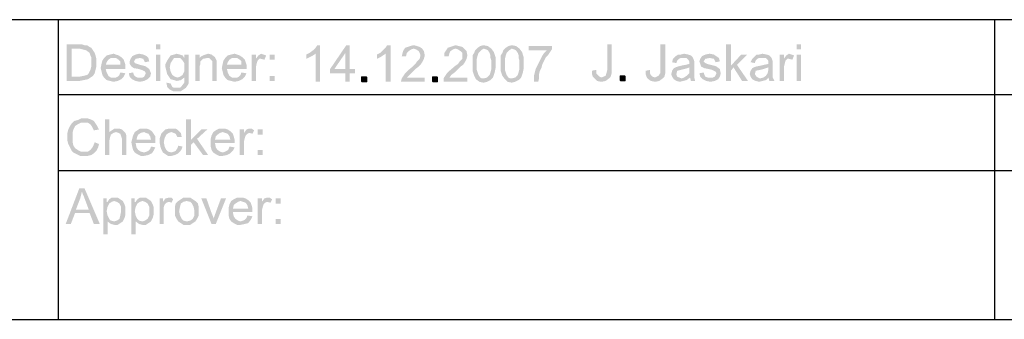
# Model space of a CAD drawing. Units: millimetres. Extents: x 0 to 588, y 0 to 415.
# Drawn here: x 355 to 451, y 6 to 36 of the extents above; entities that cross this region are included whole.
import ezdxf

# ---------------------------------------------------------------- set-up
doc = ezdxf.new("R2010")
doc.units = ezdxf.units.MM
doc.layers.add('2', color=7, linetype='CONTINUOUS', true_color=0xffffff)
doc.layers.add('3', color=7, linetype='CONTINUOUS', true_color=0xffffff)
pattern_1 = [(45, (0, 0), (-0.00017960512242, 0.00017960512242), [])]

msp = doc.modelspace()

# ---------------------------------------------------------------- hatches: boundary and pattern name
at = {"layer": '2', "linetype": 'CONTINUOUS', "lineweight": 5}
h = msp.add_hatch(dxfattribs=at)
h.set_pattern_fill('ANSI31', scale=0.000254, angle=45, style=0, pattern_type=0)
h.set_pattern_definition(pattern_1)
h.paths.add_polyline_path([(359.167, 33.333), (360.417, 33.333), (360.667, 33.333), (360.917, 33.25), (361.167, 33.25), (361.417, 33.083), (361.583, 33), (361.75, 32.75), (361.917, 32.5), (362, 32.25), (362.083, 31.917), (362.083, 31.583), (362.083, 31.167), (362, 30.833), (361.917, 30.5), (361.75, 30.25), (361.5, 30.083), (361.25, 29.917), (360.833, 29.833), (360.417, 29.75), (359.167, 29.75), (359.167, 33.333), (359.667, 30.167), (360.417, 30.167), (360.833, 30.25), (361.167, 30.333), (361.333, 30.5), (361.5, 30.833), (361.583, 31.167), (361.583, 31.583), (361.583, 31.833), (361.583, 32.083), (361.5, 32.25), (361.417, 32.5), (361.083, 32.75), (360.75, 32.833), (360.417, 32.917), (359.667, 32.917), (359.667, 30.167)], flags=0)
h = msp.add_hatch(dxfattribs=at)
h.set_pattern_fill('ANSI31', scale=0.000254, angle=45, style=0, pattern_type=0)
h.set_pattern_definition(pattern_1)
h.paths.add_polyline_path([(368.333, 29.75), (367.917, 29.75), (367.917, 32.333), (368.333, 32.333), (368.333, 29.75), (368.333, 32.833), (367.917, 32.833), (367.917, 33.333), (368.333, 33.333), (368.333, 32.833)], flags=0)
h = msp.add_hatch(dxfattribs=at)
h.set_pattern_fill('ANSI31', scale=0.000254, angle=45, style=0, pattern_type=0)
h.set_pattern_definition(pattern_1)
h.paths.add_polyline_path([(383.917, 29.667), (383.5, 29.667), (383.5, 32.417), (383.25, 32.25), (382.917, 32.083), (382.583, 31.917), (382.583, 32.333), (382.917, 32.5), (383.25, 32.75), (383.5, 33), (383.667, 33.25), (383.917, 33.25)], flags=0)
h = msp.add_hatch(dxfattribs=at)
h.set_pattern_fill('ANSI31', scale=0.000254, angle=45, style=0, pattern_type=0)
h.set_pattern_definition(pattern_1)
h.paths.add_polyline_path([(387.333, 30.5), (386.833, 30.5), (386.833, 29.667), (386.417, 29.667), (386.417, 30.5), (384.917, 30.5), (384.917, 30.917), (386.5, 33.25), (386.833, 33.25), (386.833, 30.917), (387.333, 30.917), (387.333, 30.5), (386.417, 30.917), (386.417, 32.5), (385.333, 30.917), (386.417, 30.917)], flags=0)
h = msp.add_hatch(dxfattribs=at)
h.set_pattern_fill('ANSI31', scale=0.000254, angle=45, style=0, pattern_type=0)
h.set_pattern_definition(pattern_1)
h.paths.add_polyline_path([(390.833, 29.667), (390.333, 29.667), (390.333, 32.417), (390.083, 32.25), (389.833, 32.083), (389.5, 31.917), (389.5, 32.333), (389.833, 32.5), (390.083, 32.75), (390.333, 33), (390.5, 33.25), (390.833, 33.25)], flags=0)
h = msp.add_hatch(dxfattribs=at)
h.set_pattern_fill('ANSI31', scale=0.000254, angle=45, style=0, pattern_type=0)
h.set_pattern_definition(pattern_1)
h.paths.add_polyline_path([(394.167, 29.667), (391.833, 29.667), (391.917, 30), (392.083, 30.25), (392.25, 30.5), (392.5, 30.75), (393.083, 31.25), (393.25, 31.417), (393.417, 31.667), (393.667, 31.917), (393.75, 32.25), (393.667, 32.5), (393.583, 32.667), (393.333, 32.833), (393.083, 32.917), (392.833, 32.833), (392.583, 32.667), (392.417, 32.5), (392.333, 32.167), (391.917, 32.167), (392, 32.5), (392.083, 32.75), (392.25, 33), (392.5, 33.083), (392.75, 33.167), (393.083, 33.25), (393.417, 33.167), (393.667, 33.083), (393.917, 32.917), (394.083, 32.667), (394.167, 32.25), (394.083, 31.917), (393.917, 31.583), (393.75, 31.333), (393.583, 31.167), (393.25, 30.917), (392.917, 30.583), (392.667, 30.333), (392.417, 30.083), (394.167, 30.083)], flags=0)
h = msp.add_hatch(dxfattribs=at)
h.set_pattern_fill('ANSI31', scale=0.000254, angle=45, style=0, pattern_type=0)
h.set_pattern_definition(pattern_1)
h.paths.add_polyline_path([(398.333, 29.667), (396, 29.667), (396, 30), (396.167, 30.25), (396.333, 30.5), (396.583, 30.75), (397.167, 31.25), (397.417, 31.417), (397.583, 31.667), (397.833, 31.917), (397.833, 32.25), (397.833, 32.5), (397.667, 32.667), (397.417, 32.833), (397.167, 32.917), (396.917, 32.833), (396.667, 32.667), (396.583, 32.5), (396.5, 32.167), (396.083, 32.167), (396.083, 32.5), (396.25, 32.75), (396.417, 33), (396.667, 33.083), (396.917, 33.167), (397.167, 33.25), (397.5, 33.167), (397.833, 33.083), (398, 32.917), (398.25, 32.667), (398.333, 32.25), (398.25, 31.917), (398.083, 31.583), (397.917, 31.333), (397.667, 31.167), (397.417, 30.917), (397.083, 30.583), (396.75, 30.333), (396.583, 30.083), (398.333, 30.083)], flags=0)
h = msp.add_hatch(dxfattribs=at)
h.set_pattern_fill('ANSI31', scale=0.000254, angle=45, style=0, pattern_type=0)
h.set_pattern_definition(pattern_1)
h.paths.add_polyline_path([(399.917, 33.25), (400.333, 33.167), (400.667, 32.917), (400.917, 32.583), (401.083, 32.083), (401.083, 31.417), (401.083, 31), (401, 30.583), (400.917, 30.333), (400.833, 30.083), (400.583, 29.833), (400.25, 29.667), (399.917, 29.583), (399.5, 29.667), (399.167, 29.917), (399, 30.25), (398.833, 30.75), (398.833, 31.417), (398.833, 31.833), (398.833, 32.25), (399, 32.5), (399.083, 32.75), (399.333, 33), (399.583, 33.167), (399.917, 33.25), (399.917, 30), (400.25, 30.083), (400.5, 30.333), (400.583, 30.583), (400.667, 30.917), (400.667, 31.417), (400.667, 31.75), (400.583, 32), (400.583, 32.25), (400.5, 32.5), (400.333, 32.75), (400.167, 32.833), (399.917, 32.917), (399.667, 32.75), (399.417, 32.5), (399.333, 32.25), (399.25, 31.917), (399.25, 31.417), (399.25, 31.083), (399.25, 30.833), (399.333, 30.583), (399.417, 30.333), (399.583, 30.083), (399.75, 30), (399.917, 30)], flags=0)
h = msp.add_hatch(dxfattribs=at)
h.set_pattern_fill('ANSI31', scale=0.000254, angle=45, style=0, pattern_type=0)
h.set_pattern_definition(pattern_1)
h.paths.add_polyline_path([(402.667, 33.25), (403.083, 33.167), (403.417, 32.917), (403.667, 32.583), (403.833, 32.083), (403.833, 31.417), (403.833, 31), (403.75, 30.583), (403.667, 30.333), (403.583, 30.083), (403.333, 29.833), (403, 29.667), (402.667, 29.583), (402.25, 29.667), (402, 29.917), (401.75, 30.25), (401.583, 30.75), (401.583, 31.417), (401.583, 31.833), (401.583, 32.25), (401.75, 32.5), (401.833, 32.75), (402.083, 33), (402.333, 33.167), (402.667, 33.25), (402.667, 30), (403, 30.083), (403.25, 30.333), (403.333, 30.583), (403.417, 30.917), (403.417, 31.417), (403.417, 31.75), (403.333, 32), (403.333, 32.25), (403.25, 32.5), (403.083, 32.75), (402.917, 32.833), (402.667, 32.917), (402.417, 32.75), (402.167, 32.5), (402.083, 32.25), (402, 31.917), (402, 31.417), (402, 31.083), (402, 30.833), (402.083, 30.583), (402.167, 30.333), (402.333, 30.083), (402.5, 30), (402.667, 30)], flags=0)
h = msp.add_hatch(dxfattribs=at)
h.set_pattern_fill('ANSI31', scale=0.000254, angle=45, style=0, pattern_type=0)
h.set_pattern_definition(pattern_1)
h.paths.add_polyline_path([(406.583, 32.833), (406.417, 32.583), (406.25, 32.333), (406, 32.083), (405.833, 31.75), (405.667, 31.417), (405.583, 31.083), (405.417, 30.75), (405.333, 30.417), (405.333, 30), (405.25, 29.667), (404.833, 29.667), (404.833, 30), (404.833, 30.25), (404.917, 30.583), (405, 30.917), (405.167, 31.25), (405.333, 31.583), (405.5, 31.917), (405.667, 32.25), (405.833, 32.5), (406.083, 32.75), (404.333, 32.75), (404.333, 33.167), (406.583, 33.167)], flags=0)
h = msp.add_hatch(dxfattribs=at)
h.set_pattern_fill('ANSI31', scale=0.000254, angle=45, style=0, pattern_type=0)
h.set_pattern_definition(pattern_1)
h.paths.add_polyline_path([(412.417, 30.917), (412.417, 30.5), (412.333, 30.167), (412.167, 30), (411.833, 29.75), (411.417, 29.667), (411, 29.75), (410.75, 30), (410.583, 30.167), (410.5, 30.417), (410.5, 30.75), (410.917, 30.833), (410.917, 30.5), (411.083, 30.333), (411.25, 30.167), (411.417, 30.083), (411.833, 30.25), (411.917, 30.5), (412, 30.833), (412, 33.333), (412.417, 33.333)], flags=0)
h = msp.add_hatch(dxfattribs=at)
h.set_pattern_fill('ANSI31', scale=0.000254, angle=45, style=0, pattern_type=0)
h.set_pattern_definition(pattern_1)
h.paths.add_polyline_path([(417.667, 30.917), (417.667, 30.5), (417.583, 30.167), (417.417, 30), (417.083, 29.75), (416.667, 29.667), (416.25, 29.75), (415.917, 30), (415.833, 30.167), (415.75, 30.417), (415.75, 30.75), (416.167, 30.833), (416.167, 30.5), (416.25, 30.333), (416.417, 30.167), (416.667, 30.083), (417, 30.25), (417.167, 30.5), (417.167, 30.833), (417.167, 33.333), (417.667, 33.333)], flags=0)
h = msp.add_hatch(dxfattribs=at)
h.set_pattern_fill('ANSI31', scale=0.000254, angle=45, style=0, pattern_type=0)
h.set_pattern_definition(pattern_1)
h.paths.add_polyline_path([(425.75, 29.75), (425.167, 29.75), (424.333, 31.083), (424.083, 30.75), (424.083, 29.75), (423.583, 29.75), (423.583, 33.333), (424.083, 33.333), (424.083, 31.25), (425.083, 32.333), (425.667, 32.333), (424.667, 31.333)], flags=0)
h = msp.add_hatch(dxfattribs=at)
h.set_pattern_fill('ANSI31', scale=0.000254, angle=45, style=0, pattern_type=0)
h.set_pattern_definition(pattern_1)
h.paths.add_polyline_path([(430.917, 29.75), (430.5, 29.75), (430.5, 32.333), (430.917, 32.333), (430.917, 29.75), (430.917, 32.833), (430.5, 32.833), (430.5, 33.333), (430.917, 33.333), (430.917, 32.833)], flags=0)
h = msp.add_hatch(dxfattribs=at)
h.set_pattern_fill('ANSI31', scale=0.000254, angle=45, style=0, pattern_type=0)
h.set_pattern_definition(pattern_1)
h.paths.add_polyline_path([(364.917, 30.917), (363, 30.917), (363.083, 30.583), (363.25, 30.25), (363.5, 30.083), (363.75, 30.083), (364, 30.083), (364.167, 30.167), (364.333, 30.333), (364.417, 30.583), (364.917, 30.5), (364.75, 30.167), (364.5, 29.917), (364.167, 29.75), (363.75, 29.667), (363.417, 29.75), (363.083, 29.833), (362.833, 30.083), (362.667, 30.333), (362.583, 30.667), (362.5, 31), (362.583, 31.417), (362.667, 31.75), (362.833, 32), (363.083, 32.25), (363.417, 32.333), (363.75, 32.417), (364, 32.333), (364.25, 32.25), (364.5, 32.083), (364.75, 31.833), (364.833, 31.583), (364.917, 31.333), (364.917, 30.917), (364.417, 31.333), (364.417, 31.667), (364.25, 31.833), (364, 32), (363.75, 32), (363.5, 32), (363.25, 31.833), (363.083, 31.583), (363, 31.333), (364.417, 31.333)], flags=0)
h = msp.add_hatch(dxfattribs=at)
h.set_pattern_fill('ANSI31', scale=0.000254, angle=45, style=0, pattern_type=0)
h.set_pattern_definition(pattern_1)
h.paths.add_polyline_path([(366.833, 31.583), (366.667, 31.917), (366.333, 32), (365.917, 31.917), (365.75, 31.667), (365.833, 31.5), (366.083, 31.417), (366.333, 31.333), (366.667, 31.25), (366.917, 31.167), (367.25, 30.917), (367.417, 30.5), (367.333, 30.167), (367.083, 29.917), (366.75, 29.75), (366.333, 29.667), (365.917, 29.75), (365.583, 29.917), (365.333, 30.167), (365.25, 30.5), (365.667, 30.583), (365.75, 30.333), (365.917, 30.167), (366.083, 30.083), (366.333, 30.083), (366.583, 30.083), (366.75, 30.167), (366.917, 30.5), (366.833, 30.667), (366.667, 30.75), (366.5, 30.833), (366.25, 30.917), (365.75, 31), (365.5, 31.167), (365.333, 31.417), (365.333, 31.667), (365.417, 31.917), (365.583, 32.167), (365.917, 32.333), (366.25, 32.417), (366.667, 32.333), (367, 32.167), (367.167, 32), (367.25, 31.667)], flags=0)
h = msp.add_hatch(dxfattribs=at)
h.set_pattern_fill('ANSI31', scale=0.000254, angle=45, style=0, pattern_type=0)
h.set_pattern_definition(pattern_1)
h.paths.add_polyline_path([(371.083, 30.083), (371.083, 29.75), (371.083, 29.5), (371, 29.333), (370.833, 29.083), (370.583, 28.917), (370.333, 28.75), (369.917, 28.75), (369.583, 28.75), (369.25, 28.917), (369, 29.167), (368.917, 29.583), (369.333, 29.5), (369.5, 29.167), (369.667, 29.083), (369.917, 29.083), (370.25, 29.083), (370.417, 29.25), (370.667, 29.583), (370.667, 29.75), (370.667, 30.083), (370.333, 29.833), (369.917, 29.75), (369.667, 29.833), (369.333, 29.917), (369.167, 30.167), (369, 30.417), (368.917, 30.75), (368.833, 31.083), (368.833, 31.417), (369, 31.75), (369.167, 32), (369.333, 32.25), (369.667, 32.333), (369.917, 32.417), (370.25, 32.333), (370.5, 32.25), (370.667, 32), (370.667, 32.333), (371.083, 32.333), (371.083, 30.083), (370, 30.083), (370.25, 30.167), (370.5, 30.333), (370.667, 30.667), (370.667, 31.083), (370.667, 31.5), (370.5, 31.75), (370.25, 32), (370, 32), (369.667, 32), (369.5, 31.75), (369.333, 31.5), (369.25, 31.083), (369.333, 30.667), (369.5, 30.333), (369.75, 30.167), (370, 30.083)], flags=0)
h = msp.add_hatch(dxfattribs=at)
h.set_pattern_fill('ANSI31', scale=0.000254, angle=45, style=0, pattern_type=0)
h.set_pattern_definition(pattern_1)
h.paths.add_polyline_path([(373.833, 29.75), (373.417, 29.75), (373.417, 31.333), (373.417, 31.667), (373.25, 31.833), (373.083, 32), (372.917, 32), (372.5, 31.917), (372.25, 31.667), (372.25, 31.417), (372.167, 31.167), (372.167, 29.75), (371.75, 29.75), (371.75, 32.333), (372.167, 32.333), (372.167, 32), (372.333, 32.167), (372.5, 32.25), (372.75, 32.333), (373, 32.417), (373.333, 32.333), (373.667, 32.083), (373.833, 31.75), (373.833, 31.583), (373.833, 31.333)], flags=0)
h = msp.add_hatch(dxfattribs=at)
h.set_pattern_fill('ANSI31', scale=0.000254, angle=45, style=0, pattern_type=0)
h.set_pattern_definition(pattern_1)
h.paths.add_polyline_path([(376.75, 30.917), (374.833, 30.917), (374.917, 30.583), (375.083, 30.25), (375.333, 30.083), (375.583, 30.083), (375.833, 30.083), (376, 30.167), (376.167, 30.333), (376.25, 30.583), (376.75, 30.5), (376.583, 30.167), (376.333, 29.917), (376, 29.75), (375.583, 29.667), (375.25, 29.75), (374.917, 29.833), (374.667, 30.083), (374.5, 30.333), (374.417, 30.667), (374.333, 31), (374.417, 31.417), (374.5, 31.75), (374.667, 32), (374.917, 32.25), (375.25, 32.333), (375.583, 32.417), (375.833, 32.333), (376.083, 32.25), (376.333, 32.083), (376.583, 31.833), (376.667, 31.583), (376.75, 31.333), (376.75, 30.917), (376.25, 31.333), (376.25, 31.667), (376.083, 31.833), (375.833, 32), (375.583, 32), (375.333, 32), (375.083, 31.833), (374.917, 31.583), (374.833, 31.333), (376.25, 31.333)], flags=0)
h = msp.add_hatch(dxfattribs=at)
h.set_pattern_fill('ANSI31', scale=0.000254, angle=45, style=0, pattern_type=0)
h.set_pattern_definition(pattern_1)
h.paths.add_polyline_path([(378.667, 32.25), (378.5, 31.833), (378.167, 31.917), (378, 31.917), (377.833, 31.75), (377.75, 31.5), (377.667, 31.083), (377.667, 29.75), (377.25, 29.75), (377.25, 32.333), (377.667, 32.333), (377.667, 31.917), (377.917, 32.25), (378.167, 32.417), (378.417, 32.333)], flags=0)
h = msp.add_hatch(dxfattribs=at)
h.set_pattern_fill('ANSI31', scale=0.000254, angle=45, style=0, pattern_type=0)
h.set_pattern_definition(pattern_1)
h.paths.add_polyline_path([(379.5, 31.833), (379, 31.833), (379, 32.333), (379.5, 32.333), (379.5, 31.833), (379.5, 29.75), (379, 29.75), (379, 30.25), (379.5, 30.25), (379.5, 29.75)], flags=0)
h = msp.add_hatch(dxfattribs=at)
h.set_pattern_fill('ANSI31', scale=0.000254, angle=45, style=0, pattern_type=0)
h.set_pattern_definition(pattern_1)
h.paths.add_polyline_path([(420.583, 29.75), (420.167, 29.75), (420.083, 30.083), (419.75, 29.833), (419.417, 29.75), (419.083, 29.667), (418.75, 29.75), (418.5, 29.917), (418.333, 30.167), (418.25, 30.417), (418.333, 30.75), (418.5, 31), (418.667, 31.083), (418.917, 31.167), (419.25, 31.25), (419.667, 31.333), (420, 31.417), (420, 31.667), (419.917, 31.833), (419.75, 32), (419.417, 32), (419.167, 32), (419, 31.917), (418.833, 31.75), (418.75, 31.5), (418.333, 31.583), (418.417, 31.917), (418.667, 32.167), (418.917, 32.333), (419.167, 32.333), (419.5, 32.417), (419.917, 32.333), (420.167, 32.25), (420.333, 32.083), (420.417, 31.917), (420.5, 31.667), (420.5, 31.417), (420.5, 30.833), (420.5, 30.417), (420.5, 30.083), (420.583, 29.75), (420, 30.917), (420, 31.083), (419.833, 31), (419.5, 30.917), (419.167, 30.833), (418.833, 30.75), (418.75, 30.417), (418.833, 30.167), (419.25, 30), (419.5, 30.083), (419.75, 30.25), (420, 30.5), (420, 30.917)], flags=0)
h = msp.add_hatch(dxfattribs=at)
h.set_pattern_fill('ANSI31', scale=0.000254, angle=45, style=0, pattern_type=0)
h.set_pattern_definition(pattern_1)
h.paths.add_polyline_path([(422.583, 31.583), (422.417, 31.917), (422, 32), (421.583, 31.917), (421.417, 31.667), (421.583, 31.5), (421.75, 31.417), (422.083, 31.333), (422.417, 31.25), (422.667, 31.167), (423, 30.917), (423.083, 30.5), (423, 30.167), (422.833, 29.917), (422.5, 29.75), (422.083, 29.667), (421.667, 29.75), (421.333, 29.917), (421.083, 30.167), (421, 30.5), (421.417, 30.583), (421.5, 30.333), (421.583, 30.167), (421.833, 30.083), (422.083, 30.083), (422.333, 30.083), (422.5, 30.167), (422.667, 30.5), (422.583, 30.667), (422.417, 30.75), (422.25, 30.833), (421.917, 30.917), (421.5, 31), (421.167, 31.167), (421.083, 31.417), (421, 31.667), (421.083, 31.917), (421.25, 32.167), (421.583, 32.333), (422, 32.417), (422.417, 32.333), (422.667, 32.167), (422.917, 32), (423, 31.667)], flags=0)
h = msp.add_hatch(dxfattribs=at)
h.set_pattern_fill('ANSI31', scale=0.000254, angle=45, style=0, pattern_type=0)
h.set_pattern_definition(pattern_1)
h.paths.add_polyline_path([(428.333, 29.75), (427.833, 29.75), (427.75, 30.083), (427.5, 29.833), (427.167, 29.75), (426.833, 29.667), (426.5, 29.75), (426.167, 29.917), (426, 30.167), (425.917, 30.417), (426, 30.75), (426.167, 31), (426.333, 31.083), (426.583, 31.167), (427, 31.25), (427.333, 31.333), (427.75, 31.417), (427.75, 31.667), (427.667, 31.833), (427.5, 32), (427.083, 32), (426.833, 32), (426.667, 31.917), (426.5, 31.75), (426.417, 31.5), (426, 31.583), (426.167, 31.917), (426.417, 32.167), (426.583, 32.333), (426.833, 32.333), (427.167, 32.417), (427.583, 32.333), (427.833, 32.25), (428, 32.083), (428.083, 31.917), (428.167, 31.667), (428.167, 31.417), (428.167, 30.833), (428.167, 30.417), (428.167, 30.083), (428.333, 29.75), (427.75, 30.917), (427.75, 31.083), (427.5, 31), (427.25, 30.917), (426.917, 30.833), (426.5, 30.75), (426.417, 30.417), (426.583, 30.167), (426.917, 30), (427.25, 30.083), (427.5, 30.25), (427.667, 30.5), (427.75, 30.917)], flags=0)
h = msp.add_hatch(dxfattribs=at)
h.set_pattern_fill('ANSI31', scale=0.000254, angle=45, style=0, pattern_type=0)
h.set_pattern_definition(pattern_1)
h.paths.add_polyline_path([(430.25, 32.25), (430.083, 31.833), (429.75, 31.917), (429.583, 31.917), (429.417, 31.75), (429.333, 31.417), (429.25, 31.083), (429.25, 29.75), (428.833, 29.75), (428.833, 32.333), (429.25, 32.333), (429.25, 31.917), (429.5, 32.25), (429.75, 32.417), (430, 32.333)], flags=0)
h = msp.add_hatch(dxfattribs=at)
h.set_pattern_fill('ANSI31', scale=0.000254, angle=45, style=0, pattern_type=0)
h.set_pattern_definition(pattern_1)
h.paths.add_polyline_path([(388.5, 29.667), (388, 29.667), (388, 30.167), (388.5, 30.167)], flags=0)
h = msp.add_hatch(dxfattribs=at)
h.set_pattern_fill('ANSI31', scale=0.000254, angle=45, style=0, pattern_type=0)
h.set_pattern_definition(pattern_1)
h.paths.add_polyline_path([(395.417, 29.667), (394.917, 29.667), (394.917, 30.167), (395.417, 30.167)], flags=0)
h = msp.add_hatch(dxfattribs=at)
h.set_pattern_fill('ANSI31', scale=0.000254, angle=45, style=0, pattern_type=0)
h.set_pattern_definition(pattern_1)
h.paths.add_polyline_path([(413.75, 29.75), (413.25, 29.75), (413.25, 30.25), (413.75, 30.25)], flags=0)
h = msp.add_hatch(dxfattribs=at)
h.set_pattern_fill('ANSI31', scale=0.000254, angle=45, style=0, pattern_type=0)
h.set_pattern_definition(pattern_1)
h.paths.add_polyline_path([(362.333, 23.583), (362.25, 23.25), (362.083, 22.917), (361.833, 22.667), (361.583, 22.5), (361.25, 22.417), (360.917, 22.417), (360.5, 22.417), (360.167, 22.583), (359.833, 22.75), (359.667, 22.917), (359.5, 23.25), (359.333, 23.583), (359.25, 23.917), (359.25, 24.25), (359.25, 24.667), (359.333, 25), (359.5, 25.333), (359.667, 25.583), (359.917, 25.833), (360.25, 25.917), (360.583, 26.083), (360.917, 26.083), (361.25, 26.083), (361.5, 26), (361.833, 25.833), (362, 25.583), (362.167, 25.333), (362.333, 25), (361.833, 24.917), (361.667, 25.25), (361.5, 25.5), (361.25, 25.667), (360.917, 25.667), (360.583, 25.667), (360.25, 25.5), (360, 25.333), (359.833, 25), (359.75, 24.667), (359.75, 24.25), (359.75, 23.833), (359.833, 23.417), (360, 23.167), (360.25, 23), (360.583, 22.833), (360.833, 22.833), (361.25, 22.833), (361.5, 23), (361.75, 23.333), (361.917, 23.75)], flags=0)
h = msp.add_hatch(dxfattribs=at)
h.set_pattern_fill('ANSI31', scale=0.000254, angle=45, style=0, pattern_type=0)
h.set_pattern_definition(pattern_1)
h.paths.add_polyline_path([(365, 22.5), (364.583, 22.5), (364.583, 24.083), (364.5, 24.333), (364.417, 24.583), (364.25, 24.667), (364, 24.75), (363.75, 24.667), (363.5, 24.5), (363.417, 24.25), (363.333, 23.833), (363.333, 22.5), (362.917, 22.5), (362.917, 26), (363.333, 26), (363.333, 24.75), (363.583, 24.917), (363.833, 25.083), (364.083, 25.083), (364.333, 25.083), (364.583, 25), (364.75, 24.833), (364.917, 24.667), (365, 24.417), (365, 24.083)], flags=0)
h = msp.add_hatch(dxfattribs=at)
h.set_pattern_fill('ANSI31', scale=0.000254, angle=45, style=0, pattern_type=0)
h.set_pattern_definition(pattern_1)
h.paths.add_polyline_path([(373, 22.5), (372.5, 22.5), (371.583, 23.75), (371.333, 23.5), (371.333, 22.5), (370.833, 22.5), (370.833, 26), (371.333, 26), (371.333, 24), (372.333, 25), (372.917, 25), (371.917, 24.083)], flags=0)
h = msp.add_hatch(dxfattribs=at)
h.set_pattern_fill('ANSI31', scale=0.000254, angle=45, style=0, pattern_type=0)
h.set_pattern_definition(pattern_1)
h.paths.add_polyline_path([(367.833, 23.667), (365.917, 23.667), (366, 23.25), (366.167, 23), (366.417, 22.833), (366.75, 22.75), (367, 22.833), (367.167, 22.917), (367.333, 23.083), (367.417, 23.333), (367.833, 23.25), (367.667, 22.917), (367.5, 22.667), (367.167, 22.5), (366.75, 22.417), (366.417, 22.417), (366.083, 22.583), (365.833, 22.75), (365.667, 23), (365.583, 23.333), (365.5, 23.75), (365.583, 24.083), (365.667, 24.417), (365.833, 24.75), (366.083, 24.917), (366.333, 25.083), (366.75, 25.083), (367, 25.083), (367.25, 25), (367.5, 24.833), (367.667, 24.583), (367.833, 24.333), (367.833, 24), (367.833, 23.667), (367.417, 24), (367.333, 24.333), (367.167, 24.583), (366.917, 24.667), (366.75, 24.75), (366.417, 24.667), (366.167, 24.5), (366.083, 24.333), (366, 24), (367.417, 24)], flags=0)
h = msp.add_hatch(dxfattribs=at)
h.set_pattern_fill('ANSI31', scale=0.000254, angle=45, style=0, pattern_type=0)
h.set_pattern_definition(pattern_1)
h.paths.add_polyline_path([(370.5, 23.333), (370.417, 23.083), (370.25, 22.833), (370.083, 22.667), (369.75, 22.5), (369.417, 22.417), (369.083, 22.417), (368.833, 22.583), (368.583, 22.75), (368.417, 23.083), (368.333, 23.333), (368.25, 23.75), (368.25, 24.083), (368.333, 24.333), (368.417, 24.583), (368.667, 24.833), (368.833, 25), (369.167, 25.083), (369.417, 25.083), (369.833, 25.083), (370.083, 24.917), (370.333, 24.667), (370.417, 24.25), (370, 24.25), (369.917, 24.417), (369.833, 24.583), (369.417, 24.75), (369.167, 24.667), (368.917, 24.5), (368.75, 24.167), (368.667, 23.75), (368.75, 23.333), (368.917, 23), (369.083, 22.833), (369.417, 22.75), (369.667, 22.833), (369.833, 22.917), (370, 23.167), (370.083, 23.417)], flags=0)
h = msp.add_hatch(dxfattribs=at)
h.set_pattern_fill('ANSI31', scale=0.000254, angle=45, style=0, pattern_type=0)
h.set_pattern_definition(pattern_1)
h.paths.add_polyline_path([(375.583, 23.667), (373.667, 23.667), (373.75, 23.25), (373.917, 23), (374.167, 22.833), (374.417, 22.75), (374.667, 22.833), (374.833, 22.917), (375, 23.083), (375.083, 23.333), (375.583, 23.25), (375.417, 22.917), (375.167, 22.667), (374.833, 22.5), (374.417, 22.417), (374.083, 22.417), (373.75, 22.583), (373.5, 22.75), (373.333, 23), (373.25, 23.333), (373.25, 23.75), (373.25, 24.083), (373.333, 24.417), (373.5, 24.75), (373.75, 24.917), (374.083, 25.083), (374.417, 25.083), (374.667, 25.083), (374.917, 25), (375.167, 24.833), (375.417, 24.583), (375.5, 24.333), (375.583, 24), (375.583, 23.667), (375.167, 24), (375.083, 24.333), (374.917, 24.583), (374.667, 24.667), (374.417, 24.75), (374.167, 24.667), (373.917, 24.5), (373.75, 24.333), (373.667, 24), (375.167, 24)], flags=0)
h = msp.add_hatch(dxfattribs=at)
h.set_pattern_fill('ANSI31', scale=0.000254, angle=45, style=0, pattern_type=0)
h.set_pattern_definition(pattern_1)
h.paths.add_polyline_path([(377.5, 24.917), (377.333, 24.583), (377, 24.667), (376.833, 24.583), (376.667, 24.417), (376.583, 24.167), (376.5, 23.833), (376.5, 22.5), (376.083, 22.5), (376.083, 25), (376.5, 25), (376.5, 24.667), (376.75, 25), (377, 25.083), (377.25, 25.083)], flags=0)
h = msp.add_hatch(dxfattribs=at)
h.set_pattern_fill('ANSI31', scale=0.000254, angle=45, style=0, pattern_type=0)
h.set_pattern_definition(pattern_1)
h.paths.add_polyline_path([(378.333, 24.5), (377.833, 24.5), (377.833, 25), (378.333, 25), (378.333, 24.5), (378.333, 22.5), (377.833, 22.5), (377.833, 23), (378.333, 23), (378.333, 22.5)], flags=0)
h = msp.add_hatch(dxfattribs=at)
h.set_pattern_fill('ANSI31', scale=0.000254, angle=45, style=0, pattern_type=0)
h.set_pattern_definition(pattern_1)
h.paths.add_polyline_path([(362.417, 15.75), (361.833, 15.75), (361.417, 16.833), (360, 16.833), (359.583, 15.75), (359.083, 15.75), (360.417, 19.25), (360.917, 19.25), (362.417, 15.75), (361.333, 17.167), (360.833, 18.5), (360.75, 18.667), (360.667, 18.917), (360.583, 18.583), (360.5, 18.25), (360.083, 17.167), (361.333, 17.167)], flags=0)
h = msp.add_hatch(dxfattribs=at)
h.set_pattern_fill('ANSI31', scale=0.000254, angle=45, style=0, pattern_type=0)
h.set_pattern_definition(pattern_1)
h.paths.add_polyline_path([(363.167, 17.917), (363.333, 18.167), (363.583, 18.333), (363.833, 18.333), (364.167, 18.333), (364.417, 18.167), (364.667, 18), (364.833, 17.667), (364.917, 17.417), (364.917, 17), (364.917, 16.667), (364.833, 16.333), (364.667, 16), (364.417, 15.833), (364.167, 15.667), (363.833, 15.667), (363.5, 15.75), (363.167, 16), (363.167, 14.75), (362.75, 14.75), (362.75, 18.25), (363.083, 18.25), (363.083, 17.917), (363.167, 17.917), (363.833, 16), (364.083, 16.083), (364.333, 16.25), (364.417, 16.583), (364.5, 17), (364.5, 17.417), (364.333, 17.75), (364.083, 17.917), (363.833, 18), (363.583, 17.917), (363.333, 17.75), (363.167, 17.417), (363.083, 17), (363.167, 16.583), (363.333, 16.25), (363.5, 16.083), (363.833, 16)], flags=0)
h = msp.add_hatch(dxfattribs=at)
h.set_pattern_fill('ANSI31', scale=0.000254, angle=45, style=0, pattern_type=0)
h.set_pattern_definition(pattern_1)
h.paths.add_polyline_path([(365.917, 17.917), (366.083, 18.167), (366.333, 18.333), (366.583, 18.333), (366.917, 18.333), (367.167, 18.167), (367.417, 18), (367.583, 17.667), (367.667, 17.417), (367.667, 17), (367.667, 16.667), (367.583, 16.333), (367.417, 16), (367.167, 15.833), (366.917, 15.667), (366.583, 15.667), (366.25, 15.75), (365.917, 16), (365.917, 14.75), (365.5, 14.75), (365.5, 18.25), (365.833, 18.25), (365.833, 17.917), (365.917, 17.917), (366.583, 16), (366.833, 16.083), (367.083, 16.25), (367.25, 16.583), (367.25, 17), (367.25, 17.417), (367.083, 17.75), (366.833, 17.917), (366.583, 18), (366.333, 17.917), (366.083, 17.75), (365.917, 17.417), (365.833, 17), (365.917, 16.583), (366.083, 16.25), (366.25, 16.083), (366.583, 16)], flags=0)
h = msp.add_hatch(dxfattribs=at)
h.set_pattern_fill('ANSI31', scale=0.000254, angle=45, style=0, pattern_type=0)
h.set_pattern_definition(pattern_1)
h.paths.add_polyline_path([(369.583, 18.167), (369.417, 17.833), (369.167, 17.917), (368.917, 17.833), (368.75, 17.667), (368.667, 17.417), (368.667, 17.083), (368.667, 15.75), (368.25, 15.75), (368.25, 18.25), (368.583, 18.25), (368.583, 17.917), (368.833, 18.25), (369.167, 18.333), (369.417, 18.333)], flags=0)
h = msp.add_hatch(dxfattribs=at)
h.set_pattern_fill('ANSI31', scale=0.000254, angle=45, style=0, pattern_type=0)
h.set_pattern_definition(pattern_1)
h.paths.add_polyline_path([(370.917, 18.333), (371.25, 18.333), (371.5, 18.167), (371.75, 18), (372, 17.75), (372.083, 17.417), (372.083, 17), (372.083, 16.583), (371.917, 16.25), (371.75, 16), (371.5, 15.833), (371.25, 15.667), (370.917, 15.667), (370.583, 15.667), (370.333, 15.833), (370.083, 16), (369.917, 16.25), (369.75, 16.583), (369.75, 17), (369.75, 17.417), (369.833, 17.75), (370.083, 18), (370.333, 18.167), (370.583, 18.333), (370.917, 18.333), (370.917, 16), (371.25, 16.083), (371.5, 16.25), (371.667, 16.583), (371.667, 17), (371.583, 17.417), (371.417, 17.75), (371.25, 17.917), (370.917, 18), (370.583, 17.917), (370.333, 17.75), (370.25, 17.417), (370.167, 17), (370.25, 16.583), (370.417, 16.25), (370.583, 16.083), (370.917, 16)], flags=0)
h = msp.add_hatch(dxfattribs=at)
h.set_pattern_fill('ANSI31', scale=0.000254, angle=45, style=0, pattern_type=0)
h.set_pattern_definition(pattern_1)
h.paths.add_polyline_path([(377.333, 16.917), (375.417, 16.917), (375.5, 16.5), (375.667, 16.25), (375.917, 16.083), (376.167, 16), (376.417, 16.083), (376.583, 16.167), (376.75, 16.333), (376.833, 16.583), (377.333, 16.5), (377.167, 16.167), (376.917, 15.833), (376.583, 15.75), (376.167, 15.667), (375.833, 15.667), (375.5, 15.833), (375.25, 16), (375.083, 16.25), (375, 16.583), (375, 17), (375, 17.333), (375.083, 17.667), (375.25, 18), (375.5, 18.167), (375.833, 18.333), (376.167, 18.333), (376.417, 18.333), (376.667, 18.25), (376.917, 18.083), (377.167, 17.833), (377.25, 17.583), (377.333, 17.25), (377.333, 16.917), (376.917, 17.25), (376.833, 17.583), (376.667, 17.833), (376.417, 17.917), (376.167, 18), (375.917, 17.917), (375.667, 17.75), (375.5, 17.583), (375.417, 17.25), (376.917, 17.25)], flags=0)
h = msp.add_hatch(dxfattribs=at)
h.set_pattern_fill('ANSI31', scale=0.000254, angle=45, style=0, pattern_type=0)
h.set_pattern_definition(pattern_1)
h.paths.add_polyline_path([(379.25, 18.167), (379.083, 17.833), (378.75, 17.917), (378.583, 17.833), (378.417, 17.667), (378.333, 17.417), (378.25, 17.083), (378.25, 15.75), (377.833, 15.75), (377.833, 18.25), (378.25, 18.25), (378.25, 17.917), (378.5, 18.25), (378.75, 18.333), (379, 18.333)], flags=0)
h = msp.add_hatch(dxfattribs=at)
h.set_pattern_fill('ANSI31', scale=0.000254, angle=45, style=0, pattern_type=0)
h.set_pattern_definition(pattern_1)
h.paths.add_polyline_path([(374.75, 18.25), (373.75, 15.75), (373.333, 15.75), (372.333, 18.25), (372.833, 18.25), (373.333, 16.833), (373.5, 16.417), (373.5, 16.25), (373.583, 16.417), (373.667, 16.667), (374.25, 18.25)], flags=0)
h = msp.add_hatch(dxfattribs=at)
h.set_pattern_fill('ANSI31', scale=0.000254, angle=45, style=0, pattern_type=0)
h.set_pattern_definition(pattern_1)
h.paths.add_polyline_path([(380.083, 17.75), (379.583, 17.75), (379.583, 18.25), (380.083, 18.25), (380.083, 17.75), (380.083, 15.75), (379.583, 15.75), (379.583, 16.25), (380.083, 16.25), (380.083, 15.75)], flags=0)

# ---------------------------------------------------------------- linework, layer by layer
at = {"layer": '3', "color": 7, "linetype": 'CONTINUOUS'}
for p, q in [((28.917, 35.75), (588.083, 35.75)), ((358.333, 35.75), (358.333, 6.417)), ((449.833, 35.75), (449.833, 6.417)), ((358.333, 28.417), (588.083, 28.417)), ((358.333, 21), (588.083, 21)), ((7.25, 6.417), (588.083, 6.417))]:
    msp.add_line(p, q, dxfattribs=at)

doc.saveas('drawing.dxf')
